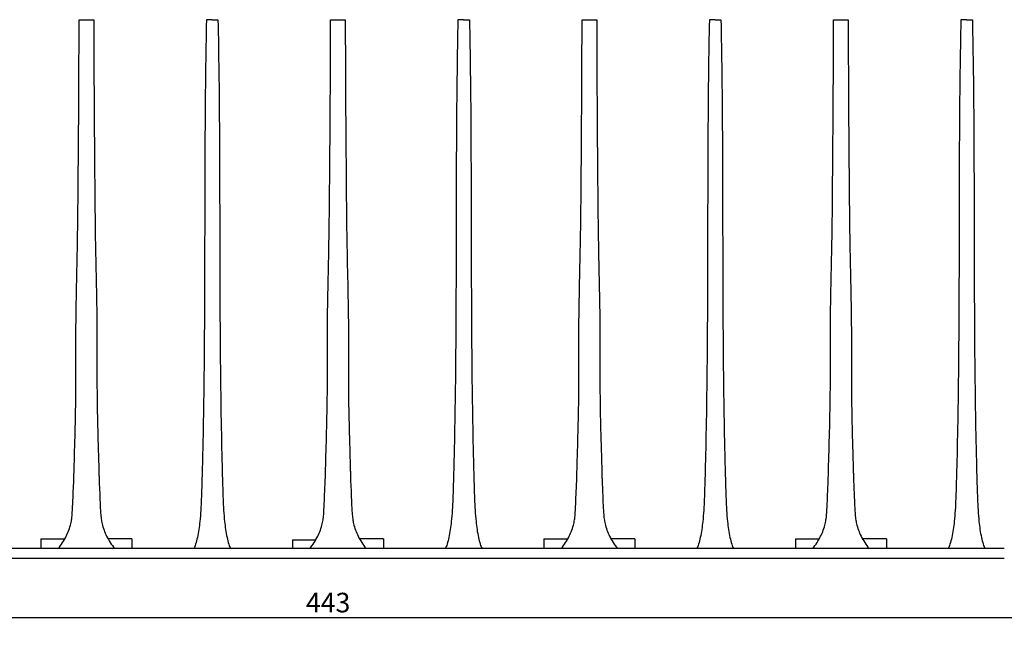
# Model space of a CAD drawing. Units: millimetres. Extents: x 1297 to 3548, y -128 to 215.
# Drawn here: x 1609 to 1810, y 77 to 201 of the extents above; entities that cross this region are included whole.
import ezdxf

# ---------------------------------------------------------------- set-up
doc = ezdxf.new("R2010")
doc.units = ezdxf.units.MM
doc.header["$MEASUREMENT"] = 0
doc.layers.add('TONI', color=4, linetype='Continuous')
doc.layers.add('TONI-BEMASSUNG', color=7, linetype='Continuous')
doc.styles.add('GD', font='arial.ttf')
doc.dimstyles.new('GD1', dxfattribs={"dimtxt": 4, "dimasz": 2, "dimexe": 2, "dimexo": 5, "dimgap": 1, "dimtad": 1, "dimdec": 0, "dimtxsty": 'GD', "dimblk": 'ARCHTICK', "dimcen": 1, "dimdle": 2, "dimadec": 0, "dimazin": 0, "dimtfac": 1, "dimtdec": 0, "dimtofl": 0, "dimtmove": 0, "dimatfit": 2, "dimfxl": 2, "dimfxlon": 1, "dimtolj": 1, "dimtzin": 0, "dimarcsym": 0})

# ---------------------------------------------------------------- blocks, each defined once
blk = doc.blocks.new('_ArchTick')
at = {"color": 0, "linetype": 'ByBlock', "const_width": 0.15}
blk.add_lwpolyline([(-0.5, -0.5), (0.5, 0.5)], dxfattribs=at)
blk = doc.blocks.new('*D103')
at = {"layer": 'Defpoints', "color": 0, "transparency": 16777216}
for p in [(1450.51, 98.81), (1893.71, 98.81), (1893.71, 79.39)]:
    blk.add_point(p, dxfattribs=at)
at = {"layer": 'TONI-BEMASSUNG', "color": 0, "lineweight": -2, "transparency": 16777216}
for p, q in [((1450.51, 81.39), (1450.51, 77.39)), ((1893.71, 81.39), (1893.71, 77.39)), ((1448.51, 79.39), (1895.71, 79.39))]:
    blk.add_line(p, q, dxfattribs=at)
at = {"layer": 'TONI-BEMASSUNG', "color": 0, "lineweight": -2, "transparency": 16777216, "xscale": 2, "yscale": 2, "zscale": 2, "rotation": 180}
blk.add_blockref('_ArchTick', (1450.51, 79.39), dxfattribs=at)
at = {"layer": 'TONI-BEMASSUNG', "color": 0, "lineweight": -2, "transparency": 16777216, "xscale": 2, "yscale": 2, "zscale": 2}
blk.add_blockref('_ArchTick', (1893.71, 79.39), dxfattribs=at)
at = {"layer": 'TONI-BEMASSUNG', "color": 0, "transparency": 16777216, "insert": (1672.11, 82.44), "char_height": 4, "attachment_point": 5, "style": 'GD'}
blk.add_mtext('\\A1;443', dxfattribs=at)
blk = doc.blocks.new('S1801 -Flex-Spikes-a')
at = {"layer": 'TONI'}
for p, q in [((170.71, 110), (173.7, 110)), ((197.9, 110), (196.72, 110)), ((197.9, 110), (199.08, 110)), ((222.11, 110), (225.1, 110)), ((249.3, 110), (248.12, 110)), ((249.3, 110), (250.48, 110)), ((273.51, 110), (276.5, 110)), ((300.7, 110), (299.52, 110)), ((300.7, 110), (301.88, 110)), ((324.91, 110), (327.9, 110)), ((352.1, 110), (350.92, 110)), ((352.1, 110), (353.28, 110)), ((162.9, 4), (162.9, 2)), ((162.9, 4), (165.1, 4)), ((165.1, 4), (167.79, 4)), ((179.3, 4), (176.61, 4)), ((181.5, 4), (179.3, 4)), ((181.5, 4), (181.5, 2)), ((214.3, 3.8), (216.5, 3.8)), ((214.3, 3.8), (214.3, 2)), ((216.5, 3.8), (219.08, 3.8)), ((230.7, 4), (228.01, 4)), ((232.9, 4), (230.7, 4)), ((232.9, 4), (232.9, 2)), ((265.7, 4), (265.7, 2)), ((265.7, 4), (267.9, 4)), ((267.9, 4), (270.59, 4)), ((282.1, 4), (279.41, 4)), ((284.3, 4), (282.1, 4)), ((284.3, 4), (284.3, 2)), ((317.1, 4), (317.1, 2)), ((317.1, 4), (319.3, 4)), ((319.3, 4), (321.99, 4)), ((333.5, 4), (330.81, 4)), ((335.7, 4), (333.5, 4)), ((335.7, 4), (335.7, 2)), ((162.2, 2), (154.2, 2)), ((162.2, 0), (154.2, 0)), ((182.2, 2), (162.21, 2)), ((182.2, 0), (162.21, 0)), ((197.9, 2), (182.21, 2)), ((197.9, 0), (182.21, 0)), ((205.6, 2), (197.9, 2)), ((205.6, 0), (197.9, 0)), ((213.6, 2), (205.6, 2)), ((213.6, 0), (205.6, 0)), ((233.6, 2), (213.61, 2)), ((233.6, 0), (213.61, 0)), ((249.3, 2), (233.61, 2)), ((249.3, 0), (233.61, 0)), ((257, 2), (249.3, 2)), ((257, 0), (249.3, 0)), ((265, 2), (257, 2)), ((265, 0), (257, 0)), ((285, 2), (265.01, 2)), ((285, 0), (265.01, 0)), ((300.7, 2), (285.01, 2)), ((300.7, 0), (285.01, 0)), ((308.4, 2), (300.7, 2)), ((308.4, 0), (300.7, 0)), ((316.4, 2), (308.4, 2)), ((316.4, 0), (308.4, 0)), ((336.4, 2), (316.41, 2)), ((336.4, 0), (316.41, 0)), ((352.1, 2), (336.41, 2)), ((352.1, 0), (336.41, 0)), ((359.8, 2), (352.1, 2)), ((359.8, 0), (352.1, 0))]:
    blk.add_line(p, q, dxfattribs=at)
for points, knots in [([(166.45, 2.01), (167.07, 2.79), (168.13, 4.39), (168.91, 6.52), (169.22, 8.15), (169.35, 9.72), (169.44, 11.8), (169.51, 13.92), (169.59, 15.3), (169.62, 15.99), (169.65, 17.12), (169.74, 20.74), (169.88, 25.18), (169.98, 29.81), (170.03, 32.55), (170.05, 35.06), (170.07, 39.01), (170.03, 43.78), (170.07, 49.17), (170.19, 56.3), (170.42, 65.35), (170.59, 84.82), (170.68, 99.14), (170.7, 110)], [0, 0, 0, 0, 2.983177, 5.728818, 6.767584, 7.94181, 10.470756, 12.999911, 14.30057, 14.625738, 15.059317, 17.69655, 25.500626, 28.391168, 31.570527, 33.738174, 35.905824, 43.420542, 48.044943, 52.091302, 64.808579, 75.213598, 107.78598, 107.78598, 107.78598, 107.78598]), ([(173.7, 110), (173.72, 99), (173.8, 85.97), (173.94, 70.7), (174.03, 63.07), (174.21, 56.11), (174.33, 49.15), (174.35, 45.78), (174.36, 41.73), (174.33, 37.58), (174.37, 32.19), (174.47, 26.91), (174.62, 22.09), (174.71, 18.89), (174.75, 17.32), (174.77, 16.48), (174.81, 15.18), (174.91, 13.5), (174.97, 11.37), (175.06, 9.58), (175.19, 8.12), (175.49, 6.52), (176.27, 4.4), (177.33, 2.79), (177.95, 2)], [0, 0, 0, 0, 33.011487, 39.074777, 43.116893, 55.917242, 59.959461, 64.001693, 66.022813, 72.086124, 76.465272, 82.191709, 87.918239, 90.949741, 91.791976, 92.634195, 93.476316, 95.66577, 97.686908, 99.876432, 101.055287, 102.065914, 104.761009, 107.792483, 107.792483, 107.792483, 107.792483]), ([(196.72, 110), (196.57, 102.84), (196.35, 84.5), (196.38, 61.12), (196.25, 38.53), (196.06, 25.55), (195.8, 15.73), (195.67, 11.61), (195.47, 7.96), (195.05, 4.85), (194.57, 3.02), (194.29, 2.28), (194.15, 2)], [0, 0, 0, 0, 21.47961, 55.036553, 67.441962, 89.250381, 93.9552, 96.932741, 101.599631, 104.925653, 106.324364, 107.278298, 107.278298, 107.278298, 107.278298]), ([(199.08, 110), (199.23, 102.84), (199.45, 84.5), (199.42, 61.12), (199.55, 38.53), (199.74, 25.55), (200, 15.73), (200.13, 11.61), (200.33, 7.96), (200.75, 4.85), (201.23, 3.02), (201.51, 2.28), (201.65, 2)], [0, 0, 0, 0, 21.47961, 55.036553, 67.441962, 89.250381, 93.9552, 96.932741, 101.599631, 104.925653, 106.324364, 107.278298, 107.278298, 107.278298, 107.278298]), ([(217.85, 2.01), (218.47, 2.79), (219.53, 4.39), (220.31, 6.52), (220.62, 8.15), (220.75, 9.72), (220.84, 11.8), (220.91, 13.92), (220.99, 15.3), (221.02, 15.99), (221.05, 17.12), (221.14, 20.74), (221.28, 25.18), (221.38, 29.81), (221.43, 32.55), (221.45, 35.06), (221.47, 39.01), (221.43, 43.78), (221.47, 49.17), (221.59, 56.3), (221.82, 65.35), (221.99, 84.82), (222.08, 99.14), (222.1, 110)], [0, 0, 0, 0, 2.983177, 5.728818, 6.767584, 7.94181, 10.470756, 12.999911, 14.30057, 14.625738, 15.059317, 17.69655, 25.500626, 28.391168, 31.570527, 33.738174, 35.905824, 43.420542, 48.044943, 52.091302, 64.808579, 75.213598, 107.78598, 107.78598, 107.78598, 107.78598]), ([(225.1, 110), (225.12, 99), (225.2, 85.97), (225.34, 70.7), (225.43, 63.07), (225.61, 56.11), (225.73, 49.15), (225.75, 45.78), (225.76, 41.73), (225.73, 37.58), (225.77, 32.19), (225.87, 26.91), (226.02, 22.09), (226.11, 18.89), (226.15, 17.32), (226.17, 16.48), (226.21, 15.18), (226.31, 13.5), (226.37, 11.37), (226.46, 9.58), (226.59, 8.12), (226.89, 6.52), (227.67, 4.4), (228.73, 2.8), (229.35, 2)], [0, 0, 0, 0, 33.011487, 39.074777, 43.116893, 55.917242, 59.959461, 64.001693, 66.022813, 72.086124, 76.465272, 82.191709, 87.918239, 90.949741, 91.791976, 92.634195, 93.476316, 95.66577, 97.686908, 99.876432, 101.055287, 102.065914, 104.760656, 107.788952, 107.788952, 107.788952, 107.788952]), ([(248.12, 110), (247.97, 102.84), (247.75, 84.5), (247.78, 61.12), (247.65, 38.53), (247.46, 25.55), (247.2, 15.73), (247.07, 11.61), (246.87, 7.96), (246.45, 4.85), (245.97, 3.02), (245.69, 2.28), (245.55, 2)], [0, 0, 0, 0, 21.47961, 55.036553, 67.441962, 89.250381, 93.9552, 96.932741, 101.599631, 104.925653, 106.324364, 107.278298, 107.278298, 107.278298, 107.278298]), ([(250.48, 110), (250.63, 102.84), (250.85, 84.5), (250.82, 61.12), (250.95, 38.53), (251.14, 25.55), (251.4, 15.73), (251.53, 11.61), (251.73, 7.96), (252.15, 4.85), (252.63, 3.02), (252.91, 2.28), (253.05, 2)], [0, 0, 0, 0, 21.47961, 55.036553, 67.441962, 89.250381, 93.9552, 96.932741, 101.599631, 104.925653, 106.324364, 107.278298, 107.278298, 107.278298, 107.278298]), ([(269.25, 2.01), (269.87, 2.79), (270.93, 4.39), (271.71, 6.52), (272.02, 8.15), (272.15, 9.72), (272.24, 11.8), (272.31, 13.92), (272.39, 15.3), (272.42, 15.99), (272.45, 17.12), (272.54, 20.74), (272.68, 25.18), (272.78, 29.81), (272.83, 32.55), (272.85, 35.06), (272.87, 39.01), (272.83, 43.78), (272.87, 49.17), (272.99, 56.3), (273.22, 65.35), (273.39, 84.82), (273.48, 99.14), (273.5, 110)], [0, 0, 0, 0, 2.983177, 5.728818, 6.767584, 7.94181, 10.470756, 12.999911, 14.30057, 14.625738, 15.059317, 17.69655, 25.500626, 28.391168, 31.570527, 33.738174, 35.905824, 43.420542, 48.044943, 52.091302, 64.808579, 75.213598, 107.78598, 107.78598, 107.78598, 107.78598]), ([(276.5, 110), (276.52, 99), (276.6, 85.97), (276.74, 70.7), (276.83, 63.07), (277.01, 56.11), (277.13, 49.15), (277.15, 45.78), (277.16, 41.73), (277.13, 37.58), (277.17, 32.19), (277.27, 26.91), (277.42, 22.09), (277.51, 18.89), (277.55, 17.32), (277.57, 16.48), (277.61, 15.18), (277.71, 13.5), (277.77, 11.37), (277.86, 9.58), (277.99, 8.12), (278.29, 6.52), (279.07, 4.4), (280.13, 2.8), (280.75, 2)], [0, 0, 0, 0, 33.011487, 39.074777, 43.116893, 55.917242, 59.959461, 64.001693, 66.022813, 72.086124, 76.465272, 82.191709, 87.918239, 90.949741, 91.791976, 92.634195, 93.476316, 95.66577, 97.686908, 99.876432, 101.055287, 102.065914, 104.760656, 107.788952, 107.788952, 107.788952, 107.788952]), ([(299.52, 110), (299.37, 102.84), (299.15, 84.5), (299.18, 61.12), (299.05, 38.53), (298.86, 25.55), (298.6, 15.73), (298.47, 11.61), (298.27, 7.96), (297.85, 4.85), (297.37, 3.02), (297.09, 2.28), (296.95, 2)], [0, 0, 0, 0, 21.47961, 55.036553, 67.441962, 89.250381, 93.9552, 96.932741, 101.599631, 104.925653, 106.324364, 107.278298, 107.278298, 107.278298, 107.278298]), ([(301.88, 110), (302.03, 102.84), (302.25, 84.5), (302.22, 61.12), (302.35, 38.53), (302.54, 25.55), (302.8, 15.73), (302.93, 11.61), (303.13, 7.96), (303.55, 4.85), (304.03, 3.02), (304.31, 2.28), (304.45, 2)], [0, 0, 0, 0, 21.47961, 55.036553, 67.441962, 89.250381, 93.9552, 96.932741, 101.599631, 104.925653, 106.324364, 107.278298, 107.278298, 107.278298, 107.278298]), ([(320.65, 2.01), (321.27, 2.79), (322.33, 4.39), (323.11, 6.52), (323.42, 8.15), (323.55, 9.72), (323.64, 11.8), (323.71, 13.92), (323.79, 15.3), (323.82, 15.99), (323.85, 17.12), (323.94, 20.74), (324.08, 25.18), (324.18, 29.81), (324.23, 32.55), (324.25, 35.06), (324.27, 39.01), (324.23, 43.78), (324.27, 49.17), (324.39, 56.3), (324.62, 65.35), (324.79, 84.82), (324.88, 99.14), (324.9, 110)], [0, 0, 0, 0, 2.983177, 5.728818, 6.767584, 7.94181, 10.470756, 12.999911, 14.30057, 14.625738, 15.059317, 17.69655, 25.500626, 28.391168, 31.570527, 33.738174, 35.905824, 43.420542, 48.044943, 52.091302, 64.808579, 75.213598, 107.78598, 107.78598, 107.78598, 107.78598]), ([(327.9, 110), (327.92, 99), (328, 85.97), (328.14, 70.7), (328.23, 63.07), (328.41, 56.11), (328.53, 49.15), (328.55, 45.78), (328.56, 41.73), (328.53, 37.58), (328.57, 32.19), (328.67, 26.91), (328.82, 22.09), (328.91, 18.89), (328.95, 17.32), (328.97, 16.48), (329.01, 15.18), (329.11, 13.5), (329.17, 11.37), (329.26, 9.58), (329.39, 8.12), (329.69, 6.52), (330.47, 4.4), (331.53, 2.8), (332.15, 2)], [0, 0, 0, 0, 33.011487, 39.074777, 43.116893, 55.917242, 59.959461, 64.001693, 66.022813, 72.086124, 76.465272, 82.191709, 87.918239, 90.949741, 91.791976, 92.634195, 93.476316, 95.66577, 97.686908, 99.876432, 101.055287, 102.065914, 104.760656, 107.788952, 107.788952, 107.788952, 107.788952]), ([(350.92, 110), (350.77, 102.84), (350.55, 84.5), (350.58, 61.12), (350.45, 38.53), (350.26, 25.55), (350, 15.73), (349.87, 11.61), (349.67, 7.96), (349.25, 4.85), (348.77, 3.02), (348.49, 2.28), (348.35, 2)], [0, 0, 0, 0, 21.47961, 55.036553, 67.441962, 89.250381, 93.9552, 96.932741, 101.599631, 104.925653, 106.324364, 107.278298, 107.278298, 107.278298, 107.278298]), ([(353.28, 110), (353.43, 102.84), (353.65, 84.5), (353.62, 61.12), (353.75, 38.53), (353.94, 25.55), (354.2, 15.73), (354.33, 11.61), (354.53, 7.96), (354.95, 4.85), (355.43, 3.02), (355.71, 2.28), (355.85, 2)], [0, 0, 0, 0, 21.47961, 55.036553, 67.441962, 89.250381, 93.9552, 96.932741, 101.599631, 104.925653, 106.324364, 107.278298, 107.278298, 107.278298, 107.278298])]:
    blk.add_open_spline(points, degree=3, knots=knots, dxfattribs=at)

msp = doc.modelspace()

# ---------------------------------------------------------------- block references
at = {"layer": 'TONI'}
msp.add_blockref('S1801 -Flex-Spikes-a', (1450.51, 91.47), dxfattribs=at)

# ---------------------------------------------------------------- dimensions: what is measured, and where the dimension line sits
at = {"layer": 'TONI-BEMASSUNG'}
dim = msp.add_linear_dim(base=(1893.71, 79.39), p1=(1450.51, 98.81), p2=(1893.71, 98.81), dimstyle='GD1', override={"dimscale": 0, "dimtix": 0, "dimtofl": 0, "dimtmove": 0, "dimatfit": 2}, dxfattribs=at)
dim.commit()
dim.dimension.update_dxf_attribs({"geometry": '*D103', "text_midpoint": (1672.11, 82.44)})

doc.saveas('drawing.dxf')
